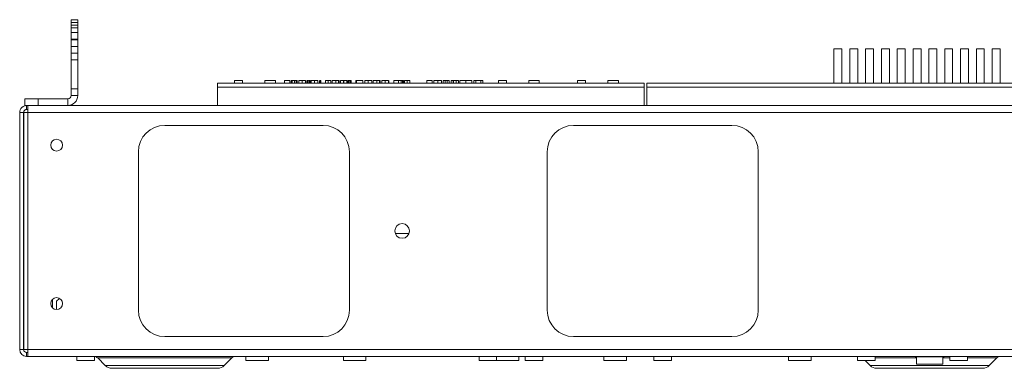
# Paper-space layout 'Sheet3' of a CAD drawing. Units: millimetres. Extents: x 86 to 5391, y 1173 to 5928.
# Drawn here: x 1970 to 2343, y 1173 to 1305 of the extents above; entities that cross this region are included whole.
import ezdxf

# ---------------------------------------------------------------- set-up
doc = ezdxf.new("R2010")
doc.units = ezdxf.units.MM

psp = doc.layouts.new('Sheet3')

# ---------------------------------------------------------------- linework, layer by layer
at = {"color": 7, "linetype": 'Continuous', "lineweight": 18}
for p, q in [((1989.28, 1304.73), (1991.78, 1304.73)), ((1989.28, 1303.73), (1989.28, 1304.73)), ((1991.78, 1303.73), (1989.28, 1303.73)), ((1989.28, 1302.71), (1989.28, 1303.73)), ((1991.78, 1304.73), (1991.78, 1303.73)), ((1991.78, 1303.73), (1991.78, 1302.71)), ((1989.28, 1302.71), (1991.78, 1302.71)), ((1989.28, 1301.71), (1989.28, 1302.71)), ((1991.78, 1301.71), (1989.28, 1301.71)), ((1989.28, 1299.85), (1989.28, 1301.71)), ((1989.28, 1299.85), (1991.78, 1299.85)), ((1989.28, 1299.83), (1989.28, 1299.85)), ((1991.78, 1299.83), (1989.28, 1299.83)), ((1989.28, 1297.33), (1989.28, 1299.83)), ((1991.78, 1302.71), (1991.78, 1301.71)), ((1991.78, 1299.85), (1991.78, 1301.71)), ((1991.78, 1299.85), (1991.78, 1299.83)), ((1991.78, 1299.83), (1991.78, 1297.33)), ((1991.78, 1297.33), (1989.28, 1297.33)), ((1989.28, 1297.13), (1989.28, 1297.33)), ((1989.28, 1297.13), (1991.78, 1297.13)), ((1989.28, 1294.63), (1989.28, 1297.13)), ((1991.78, 1297.13), (1991.78, 1297.33)), ((1991.78, 1297.13), (1991.78, 1294.63)), ((1989.28, 1294.63), (1991.78, 1294.63)), ((1989.28, 1294.58), (1989.28, 1294.63)), ((1991.78, 1294.58), (1989.28, 1294.58)), ((1989.28, 1292.03), (1989.28, 1294.58)), ((1989.28, 1292.03), (1991.78, 1292.03)), ((1989.28, 1289.58), (1989.28, 1292.03)), ((1991.78, 1294.63), (1991.78, 1294.58)), ((1991.78, 1292.03), (1991.78, 1294.58)), ((1991.78, 1292.03), (1991.78, 1289.58)), ((2278.48, 1280.73), (2278.48, 1293.73)), ((2278.48, 1293.73), (2281.48, 1293.73)), ((2281.48, 1280.73), (2281.48, 1293.73)), ((2284.48, 1280.73), (2284.48, 1293.73)), ((2284.48, 1293.73), (2287.48, 1293.73)), ((2287.48, 1280.73), (2287.48, 1293.73)), ((2290.48, 1293.73), (2293.48, 1293.73)), ((2290.48, 1280.73), (2290.48, 1293.73)), ((2293.48, 1280.73), (2293.48, 1293.73)), ((2296.48, 1293.73), (2299.48, 1293.73)), ((2296.48, 1280.73), (2296.48, 1293.73)), ((2299.48, 1280.73), (2299.48, 1293.73)), ((2302.48, 1293.73), (2305.48, 1293.73)), ((2302.48, 1280.73), (2302.48, 1293.73)), ((2305.48, 1280.73), (2305.48, 1293.73)), ((2308.48, 1293.73), (2311.48, 1293.73)), ((2308.48, 1280.73), (2308.48, 1293.73)), ((2311.48, 1280.73), (2311.48, 1293.73)), ((2314.48, 1293.73), (2317.48, 1293.73)), ((2314.48, 1280.73), (2314.48, 1293.73)), ((2317.48, 1280.73), (2317.48, 1293.73)), ((2320.48, 1293.73), (2323.48, 1293.73)), ((2320.48, 1280.73), (2320.48, 1293.73)), ((2323.48, 1280.73), (2323.48, 1293.73)), ((2326.48, 1280.73), (2326.48, 1293.73)), ((2326.48, 1293.73), (2329.48, 1293.73)), ((2329.48, 1280.73), (2329.48, 1293.73)), ((2332.48, 1293.73), (2335.48, 1293.73)), ((2332.48, 1280.73), (2332.48, 1293.73)), ((2335.48, 1280.73), (2335.48, 1293.73)), ((2338.48, 1280.73), (2338.48, 1293.73)), ((2338.48, 1293.73), (2341.48, 1293.73)), ((2341.48, 1280.73), (2341.48, 1293.73)), ((1991.78, 1289.58), (1989.28, 1289.58)), ((1989.28, 1278.53), (1989.28, 1289.58)), ((1991.78, 1289.58), (1991.78, 1278.53)), ((2044.78, 1280.73), (2206.48, 1280.73)), ((2044.78, 1279.23), (2044.78, 1280.73)), ((2051.28, 1281.73), (2051.28, 1280.73)), ((2051.28, 1281.73), (2052.78, 1281.73)), ((2052.78, 1281.73), (2054.28, 1281.73)), ((2054.28, 1280.73), (2054.28, 1281.73)), ((2062.78, 1281.73), (2066.78, 1281.73)), ((2062.78, 1281.73), (2062.78, 1280.73)), ((2066.78, 1281.73), (2066.78, 1280.73)), ((2070.23, 1281.73), (2070.23, 1280.73)), ((2072.21, 1281.73), (2070.23, 1281.73)), ((2072.21, 1281.73), (2072.21, 1280.73)), ((2072.75, 1281.73), (2072.75, 1280.73)), ((2073.06, 1281.73), (2072.75, 1281.73)), ((2073.06, 1281.73), (2073.06, 1280.73)), ((2073.11, 1281.73), (2073.11, 1280.73)), ((2073.98, 1281.73), (2073.98, 1280.73)), ((2074.64, 1281.73), (2074.64, 1280.73)), ((2074.67, 1281.73), (2074.67, 1280.73)), ((2074.99, 1281.73), (2074.67, 1281.73)), ((2074.99, 1281.73), (2074.99, 1280.73)), ((2075.62, 1281.73), (2075.62, 1280.73)), ((2076.9, 1281.73), (2076.9, 1280.73)), ((2078.08, 1281.73), (2078.08, 1280.73)), ((2078.22, 1281.73), (2078.22, 1280.73)), ((2078.76, 1281.73), (2078.76, 1280.73)), ((2079.07, 1281.73), (2078.76, 1281.73)), ((2079.07, 1281.73), (2079.07, 1280.73)), ((2079.13, 1281.73), (2079.13, 1280.73)), ((2079.64, 1281.73), (2079.64, 1280.73)), ((2079.8, 1281.73), (2079.8, 1280.73)), ((2079.97, 1281.73), (2079.8, 1281.73)), ((2079.97, 1281.73), (2079.97, 1280.73)), ((2080.19, 1281.73), (2080.19, 1280.73)), ((2080.24, 1281.73), (2080.24, 1280.73)), ((2081.54, 1281.73), (2081.54, 1280.73)), ((2082.75, 1281.73), (2082.75, 1280.73)), ((2082.84, 1281.73), (2082.82, 1281.73)), ((2082.84, 1281.73), (2082.84, 1280.73)), ((2083.38, 1281.73), (2083.38, 1280.73)), ((2083.51, 1281.73), (2083.51, 1280.73)), ((2083.83, 1281.73), (2083.51, 1281.73)), ((2083.83, 1281.73), (2083.83, 1280.73)), ((2083.96, 1281.73), (2083.96, 1280.73)), ((2085.67, 1281.73), (2085.67, 1280.73)), ((2086.73, 1281.73), (2086.73, 1280.73)), ((2087.73, 1281.73), (2087.73, 1280.73)), ((2088.27, 1281.73), (2088.27, 1280.73)), ((2089.6, 1281.73), (2089.6, 1280.73)), ((2090.65, 1281.73), (2090.65, 1280.73)), ((2090.96, 1281.73), (2090.65, 1281.73)), ((2090.96, 1281.73), (2090.96, 1280.73)), ((2091.41, 1281.73), (2091.41, 1280.73)), ((2092.58, 1281.73), (2091.41, 1281.73)), ((2092.58, 1281.73), (2092.58, 1280.73)), ((2092.62, 1281.73), (2092.58, 1281.73)), ((2092.62, 1281.73), (2092.62, 1280.73)), ((2093.79, 1281.73), (2092.62, 1281.73)), ((2093.79, 1281.73), (2093.79, 1280.73)), ((2094.24, 1281.73), (2094.24, 1280.73)), ((2094.55, 1281.73), (2094.24, 1281.73)), ((2094.55, 1281.73), (2094.55, 1280.73)), ((2094.61, 1281.73), (2094.61, 1280.73)), ((2095.12, 1281.73), (2095.12, 1280.73)), ((2095.28, 1281.73), (2095.28, 1280.73)), ((2095.45, 1281.73), (2095.28, 1281.73)), ((2095.45, 1281.73), (2095.45, 1280.73)), ((2097.2, 1281.73), (2097.2, 1280.73)), ((2097.51, 1281.73), (2097.2, 1281.73)), ((2097.51, 1281.73), (2097.51, 1280.73)), ((2099.82, 1281.73), (2097.51, 1281.73)), ((2099.82, 1281.73), (2099.82, 1280.73)), ((2099.89, 1281.73), (2099.82, 1281.73)), ((2099.89, 1281.73), (2099.89, 1280.73)), ((2100.61, 1281.73), (2100.61, 1280.73)), ((2101.94, 1281.73), (2101.94, 1280.73)), ((2103.26, 1281.73), (2103.26, 1280.73)), ((2103.8, 1281.73), (2103.8, 1280.73)), ((2105.13, 1281.73), (2105.13, 1280.73)), ((2106.17, 1281.73), (2106.17, 1280.73)), ((2106.49, 1281.73), (2106.17, 1281.73)), ((2106.49, 1281.73), (2106.49, 1280.73)), ((2107.12, 1281.73), (2107.12, 1280.73)), ((2108.4, 1281.73), (2108.4, 1280.73)), ((2109.58, 1281.73), (2109.58, 1280.73)), ((2109.72, 1281.73), (2109.72, 1280.73)), ((2111.6, 1281.73), (2111.6, 1280.73)), ((2113.45, 1281.73), (2113.45, 1280.73)), ((2114.46, 1281.73), (2114.46, 1280.73)), ((2114.85, 1281.73), (2114.46, 1281.73)), ((2114.85, 1281.73), (2114.85, 1280.73)), ((2115.24, 1281.73), (2114.85, 1281.73)), ((2115.24, 1281.73), (2115.24, 1280.73)), ((2115.28, 1281.73), (2115.28, 1280.73)), ((2115.64, 1281.73), (2115.64, 1280.73)), ((2116.71, 1281.73), (2116.71, 1280.73)), ((2117.71, 1281.73), (2117.71, 1280.73)), ((2124.19, 1281.73), (2124.19, 1280.73)), ((2126.19, 1281.73), (2124.19, 1281.73)), ((2126.19, 1281.73), (2126.19, 1280.73)), ((2126.85, 1281.73), (2126.85, 1280.73)), ((2128.28, 1281.73), (2128.28, 1280.73)), ((2129.7, 1281.73), (2129.7, 1280.73)), ((2130.32, 1281.73), (2130.32, 1280.73)), ((2131.08, 1281.73), (2130.32, 1281.73)), ((2131.89, 1281.73), (2131.08, 1281.73)), ((2131.08, 1281.73), (2131.08, 1280.73)), ((2131.89, 1281.73), (2131.89, 1280.73)), ((2132.65, 1281.73), (2131.89, 1281.73)), ((2132.65, 1281.73), (2132.65, 1280.73)), ((2134.12, 1281.73), (2133.31, 1281.73)), ((2133.31, 1281.73), (2133.31, 1280.73)), ((2134.12, 1281.73), (2134.12, 1280.73)), ((2134.23, 1281.73), (2134.12, 1281.73)), ((2134.23, 1281.73), (2134.23, 1280.73)), ((2135.23, 1281.73), (2134.23, 1281.73)), ((2135.23, 1281.73), (2135.23, 1280.73)), ((2136.14, 1281.73), (2135.23, 1281.73)), ((2136.14, 1281.73), (2136.14, 1280.73)), ((2136.59, 1281.73), (2136.59, 1280.73)), ((2138.88, 1281.73), (2138.88, 1280.73)), ((2141.15, 1281.73), (2141.15, 1280.73)), ((2142.71, 1281.73), (2141.91, 1281.73)), ((2141.91, 1281.73), (2141.91, 1280.73)), ((2142.71, 1281.73), (2142.71, 1280.73)), ((2144.58, 1281.73), (2142.71, 1281.73)), ((2144.58, 1281.73), (2144.58, 1280.73)), ((2145.37, 1281.73), (2144.58, 1281.73)), ((2145.37, 1281.73), (2145.37, 1280.73)), ((2151.28, 1281.73), (2151.28, 1280.73)), ((2151.28, 1281.73), (2152.78, 1281.73)), ((2152.78, 1281.73), (2154.28, 1281.73)), ((2154.28, 1280.73), (2154.28, 1281.73)), ((2162.78, 1281.73), (2166.78, 1281.73)), ((2162.78, 1281.73), (2162.78, 1280.73)), ((2166.78, 1281.73), (2166.78, 1280.73)), ((2181.28, 1281.73), (2181.28, 1280.73)), ((2181.28, 1281.73), (2182.78, 1281.73)), ((2182.78, 1281.73), (2184.28, 1281.73)), ((2184.28, 1280.73), (2184.28, 1281.73)), ((2192.78, 1281.73), (2192.78, 1280.73)), ((2192.78, 1281.73), (2196.78, 1281.73)), ((2196.78, 1281.73), (2196.78, 1280.73)), ((2206.48, 1280.73), (2206.48, 1279.23)), ((2207.48, 1280.73), (2385.28, 1280.73)), ((2207.48, 1279.23), (2207.48, 1280.73)), ((1989.28, 1278.53), (1991.78, 1278.53)), ((1989.28, 1276.03), (1989.28, 1278.53)), ((1991.78, 1278.53), (1991.78, 1276.03)), ((2206.48, 1279.23), (2044.78, 1279.23)), ((2044.78, 1279.23), (2044.78, 1272.23)), ((2206.48, 1279.23), (2206.48, 1272.23)), ((2207.48, 1279.23), (2207.48, 1272.23)), ((1971.78, 1272.23), (1971.78, 1274.73)), ((1971.78, 1274.73), (1976.78, 1274.73)), ((1976.78, 1274.73), (1976.78, 1272.23)), ((1976.78, 1274.73), (1987.98, 1274.73)), ((1987.98, 1274.73), (1987.98, 1272.23)), ((1991.78, 1276.03), (1989.28, 1276.03)), ((1971.28, 1269.63), (1969.78, 1269.63)), ((1969.78, 1179.83), (1969.78, 1269.63)), ((1971.28, 1179.83), (1971.28, 1269.63)), ((1971.38, 1269.63), (1971.38, 1179.83)), ((1971.38, 1269.63), (1972.88, 1269.63)), ((1972.38, 1272.23), (1971.78, 1272.23)), ((1972.38, 1272.23), (1972.38, 1270.73)), ((1972.88, 1272.23), (1972.38, 1272.23)), ((1972.38, 1270.73), (1972.88, 1270.73)), ((2656.68, 1272.23), (1972.88, 1272.23)), ((1972.88, 1272.23), (1972.88, 1269.63)), ((2656.68, 1269.63), (1972.88, 1269.63)), ((1972.88, 1269.63), (1972.88, 1179.83)), ((1971.38, 1266.23), (1971.28, 1266.23)), ((2024.78, 1264.73), (2084.78, 1264.73)), ((2179.78, 1264.73), (2239.78, 1264.73)), ((2014.78, 1194.73), (2014.78, 1254.73)), ((2094.78, 1254.73), (2094.78, 1194.73)), ((2169.78, 1194.73), (2169.78, 1254.73)), ((2249.78, 1254.73), (2249.78, 1194.73)), ((2117.37, 1223.73), (2112.2, 1223.73)), ((1982.81, 1199.26), (1982.28, 1198.73)), ((1982.28, 1198.73), (1982.28, 1195.55)), ((1984.87, 1199.2), (1983.78, 1198.11)), ((1983.78, 1198.11), (1983.78, 1194.98)), ((2084.78, 1184.73), (2024.78, 1184.73)), ((2239.78, 1184.73), (2179.78, 1184.73)), ((1969.78, 1179.83), (1971.28, 1179.83)), ((1971.38, 1183.23), (1971.28, 1183.23)), ((1972.88, 1179.83), (1971.38, 1179.83)), ((2656.68, 1179.83), (1972.88, 1179.83)), ((1972.88, 1179.83), (1972.88, 1177.23)), ((1972.38, 1178.73), (1972.38, 1177.23)), ((1972.88, 1178.73), (1972.38, 1178.73)), ((1972.88, 1177.23), (1972.38, 1177.23)), ((2656.68, 1177.23), (1972.88, 1177.23)), ((1991.43, 1177.13), (1991.43, 1175.73)), ((1998.13, 1175.73), (1998.13, 1177.13)), ((1999.35, 1176.64), (2002.24, 1173.76)), ((2047.33, 1173.76), (2050.22, 1176.64)), ((2055.51, 1177.13), (2055.51, 1175.73)), ((2064.06, 1175.73), (2064.06, 1177.13)), ((2092.51, 1177.13), (2092.51, 1175.73)), ((2101.06, 1175.73), (2101.06, 1177.13)), ((2143.93, 1177.13), (2143.93, 1175.73)), ((2150.51, 1177.13), (2150.51, 1175.73)), ((2159.06, 1175.73), (2159.06, 1177.13)), ((2161.43, 1177.13), (2161.43, 1175.73)), ((2168.13, 1175.73), (2168.13, 1177.13)), ((2191.26, 1177.13), (2191.26, 1175.73)), ((2199.81, 1175.73), (2199.81, 1177.13)), ((2210.18, 1177.13), (2210.18, 1175.73)), ((2216.88, 1175.73), (2216.88, 1177.13)), ((2261.26, 1177.13), (2261.26, 1175.73)), ((2269.81, 1175.73), (2269.81, 1177.13)), ((2287.43, 1177.13), (2287.43, 1175.73)), ((2294.13, 1175.73), (2294.13, 1177.13)), ((2309.28, 1177.23), (2309.28, 1177.03)), ((2320.28, 1177.03), (2309.28, 1177.03)), ((2309.78, 1177.03), (2309.78, 1174.23)), ((2319.78, 1174.23), (2319.78, 1177.03)), ((2320.28, 1177.03), (2320.28, 1177.23)), ((2322.43, 1177.13), (2322.43, 1175.73)), ((2329.13, 1175.73), (2329.13, 1177.13)), ((2337.33, 1173.76), (2340.22, 1176.64)), ((1991.43, 1175.73), (1998.13, 1175.73)), ((2044.86, 1172.73), (2004.71, 1172.73)), ((2064.06, 1175.73), (2055.51, 1175.73)), ((2101.06, 1175.73), (2092.51, 1175.73)), ((2150.51, 1175.73), (2143.93, 1175.73)), ((2159.06, 1175.73), (2150.51, 1175.73)), ((2168.13, 1175.73), (2161.43, 1175.73)), ((2199.81, 1175.73), (2191.26, 1175.73)), ((2216.88, 1175.73), (2210.18, 1175.73)), ((2269.81, 1175.73), (2261.26, 1175.73)), ((2294.13, 1175.73), (2287.43, 1175.73)), ((2290.26, 1175.73), (2292.24, 1173.76)), ((2334.86, 1172.73), (2294.71, 1172.73)), ((2318.05, 1174.23), (2309.78, 1174.23)), ((2319.78, 1174.23), (2318.05, 1174.23)), ((2329.13, 1175.73), (2322.43, 1175.73))]:
    psp.add_line(p, q, dxfattribs=at)
at = {"color": 8, "linetype": 'Continuous', "lineweight": 18}
for p, q in [((2385.28, 1279.23), (2207.48, 1279.23)), ((1971.38, 1254.73), (1971.28, 1254.73)), ((1971.38, 1194.73), (1971.28, 1194.73)), ((1991.43, 1177.13), (1998.13, 1177.13)), ((2050.22, 1176.64), (1999.35, 1176.64)), ((2064.06, 1177.13), (2055.51, 1177.13)), ((2101.06, 1177.13), (2092.51, 1177.13)), ((2150.51, 1177.13), (2143.93, 1177.13)), ((2159.06, 1177.13), (2150.51, 1177.13)), ((2168.13, 1177.13), (2161.43, 1177.13)), ((2199.81, 1177.13), (2191.26, 1177.13)), ((2216.88, 1177.13), (2210.18, 1177.13)), ((2269.81, 1177.13), (2261.26, 1177.13)), ((2294.13, 1177.13), (2287.43, 1177.13)), ((2309.78, 1176.64), (2294.13, 1176.64)), ((2322.43, 1176.64), (2319.78, 1176.64)), ((2329.13, 1177.13), (2322.43, 1177.13)), ((2340.22, 1176.64), (2329.13, 1176.64)), ((2002.24, 1173.76), (2047.33, 1173.76)), ((2292.24, 1173.76), (2337.33, 1173.76))]:
    psp.add_line(p, q, dxfattribs=at)
at = {"color": 7, "linetype": 'Continuous', "lineweight": 18}
for centre, radius in [((1983.78, 1257.23), 2.25), ((2114.78, 1224.73), 2.77), ((1983.78, 1197.23), 2.25)]:
    psp.add_circle(centre, radius, dxfattribs=at)
for centre, radius, start, end in [((1987.98, 1276.03), 3.8, 270, 0), ((1987.98, 1276.03), 1.3, 270, 0), ((2024.78, 1254.73), 10, 90, 180), ((2084.78, 1254.73), 10, 0, 90), ((2179.78, 1254.73), 10, 90, 180), ((2239.78, 1254.73), 10, 0, 90), ((2024.78, 1194.73), 10, 180, 270), ((2084.78, 1194.73), 10, 270, 0), ((2179.78, 1194.73), 10, 180, 270), ((2239.78, 1194.73), 10, 270, 0), ((1972.38, 1179.83), 2.6, 180, 270), ((1972.38, 1179.83), 1.1, 180, 270), ((1991.33, 1177.13), 0.1, 0, 90), ((1998.23, 1177.13), 0.1, 90, 180), ((1997.93, 1175.23), 2, 45, 82.9162), ((2051.63, 1175.23), 2, 90, 135), ((2055.41, 1177.13), 0.1, 0, 90), ((2064.16, 1177.13), 0.1, 90, 180), ((2092.41, 1177.13), 0.1, 0, 90), ((2101.16, 1177.13), 0.1, 90, 180), ((2143.83, 1177.13), 0.1, 0, 90), ((2150.41, 1177.13), 0.1, 0, 90), ((2159.16, 1177.13), 0.1, 90, 180), ((2161.33, 1177.13), 0.1, 0, 90), ((2168.23, 1177.13), 0.1, 90, 180), ((2191.16, 1177.13), 0.1, 0, 90), ((2199.91, 1177.13), 0.1, 90, 180), ((2210.08, 1177.13), 0.1, 0, 90), ((2216.98, 1177.13), 0.1, 90, 180), ((2261.16, 1177.13), 0.1, 0, 90), ((2269.91, 1177.13), 0.1, 90, 180), ((2287.33, 1177.13), 0.1, 0, 90), ((2294.23, 1177.13), 0.1, 90, 180), ((2322.33, 1177.13), 0.1, 0, 90), ((2329.23, 1177.13), 0.1, 90, 180), ((2341.63, 1175.23), 2, 90, 135), ((2004.71, 1176.23), 3.5, 225, 270), ((2044.86, 1176.23), 3.5, 270, 315), ((2294.71, 1176.23), 3.5, 225, 270), ((2334.86, 1176.23), 3.5, 270, 315)]:
    psp.add_arc(centre, radius, start, end, dxfattribs=at)
for points, knots in [([(2073.98, 1281.73), (2073.87, 1281.73), (2073.65, 1281.73), (2073.39, 1281.73), (2073.29, 1281.73), (2073.24, 1281.73)], [0, 0, 0, 0, 0.38049, 0.761344, 1, 1, 1, 1]), ([(2074.54, 1281.73), (2074.48, 1281.73), (2074.34, 1281.73), (2074.12, 1281.73), (2073.98, 1281.73)], [0, 0, 0, 0, 0.383811, 1, 1, 1, 1]), ([(2074.67, 1281.73), (2074.68, 1281.73), (2074.68, 1281.73), (2074.65, 1281.73), (2074.64, 1281.73)], [0, 0, 0, 0, 0.560255, 1, 1, 1, 1]), ([(2076.9, 1281.73), (2076.71, 1281.73), (2076.32, 1281.73), (2075.9, 1281.73), (2075.66, 1281.73), (2075.63, 1281.73), (2075.62, 1281.73)], [0, 0, 0, 0, 0.279885, 0.558859, 0.779462, 1, 1, 1, 1]), ([(2078.08, 1281.73), (2078.01, 1281.73), (2077.87, 1281.73), (2077.47, 1281.73), (2077.12, 1281.73), (2076.9, 1281.73)], [0, 0, 0, 0, 0.280919, 0.5614069, 1, 1, 1, 1]), ([(2079.64, 1281.73), (2079.56, 1281.73), (2079.42, 1281.73), (2079.29, 1281.73), (2079.25, 1281.73), (2079.25, 1281.73)], [0, 0, 0, 0, 0.454196, 0.911814, 1, 1, 1, 1]), ([(2079.8, 1281.73), (2079.77, 1281.73), (2079.72, 1281.73), (2079.66, 1281.73), (2079.64, 1281.73)], [0, 0, 0, 0, 0.560396, 1, 1, 1, 1]), ([(2081.54, 1281.73), (2081.39, 1281.73), (2081.09, 1281.73), (2080.68, 1281.73), (2080.4, 1281.73), (2080.29, 1281.73), (2080.24, 1281.73)], [0, 0, 0, 0, 0.280264, 0.559983, 0.779569, 1, 1, 1, 1]), ([(2082.75, 1281.73), (2082.69, 1281.73), (2082.56, 1281.73), (2082.13, 1281.73), (2081.77, 1281.73), (2081.54, 1281.73)], [0, 0, 0, 0, 0.280095, 0.560314, 1, 1, 1, 1]), ([(2083.48, 1281.73), (2083.47, 1281.73), (2083.43, 1281.73), (2083.39, 1281.73), (2083.38, 1281.73), (2083.38, 1281.73)], [0, 0, 0, 0, 0.169635, 0.584953, 1, 1, 1, 1]), ([(2083.96, 1281.73), (2083.96, 1281.73), (2083.95, 1281.73), (2083.89, 1281.73), (2083.86, 1281.73)], [0, 0, 0, 0, 0.527547, 1, 1, 1, 1]), ([(2086.73, 1281.73), (2086.6, 1281.73), (2086.34, 1281.73), (2085.95, 1281.73), (2085.77, 1281.73), (2085.67, 1281.73)], [0, 0, 0, 0, 0.2798798, 0.5596658, 1, 1, 1, 1]), ([(2087.73, 1281.73), (2087.71, 1281.73), (2087.67, 1281.73), (2087.39, 1281.73), (2087.07, 1281.73), (2086.85, 1281.73), (2086.73, 1281.73)], [0, 0, 0, 0, 0.279183, 0.559085, 0.779446, 1, 1, 1, 1]), ([(2089.6, 1281.73), (2089.41, 1281.73), (2089.01, 1281.73), (2088.58, 1281.73), (2088.31, 1281.73), (2088.28, 1281.73), (2088.27, 1281.73)], [0, 0, 0, 0, 0.279573, 0.559333, 0.779589, 1, 1, 1, 1]), ([(2090.65, 1281.73), (2090.48, 1281.73), (2090.19, 1281.73), (2089.78, 1281.73), (2089.6, 1281.73)], [0, 0, 0, 0, 0.558763, 1, 1, 1, 1]), ([(2095.12, 1281.73), (2095.04, 1281.73), (2094.9, 1281.73), (2094.77, 1281.73), (2094.74, 1281.73), (2094.73, 1281.73)], [0, 0, 0, 0, 0.454196, 0.911814, 1, 1, 1, 1]), ([(2095.28, 1281.73), (2095.25, 1281.73), (2095.2, 1281.73), (2095.14, 1281.73), (2095.12, 1281.73)], [0, 0, 0, 0, 0.560396, 1, 1, 1, 1]), ([(2101.94, 1281.73), (2101.74, 1281.73), (2101.35, 1281.73), (2100.92, 1281.73), (2100.65, 1281.73), (2100.62, 1281.73), (2100.61, 1281.73)], [0, 0, 0, 0, 0.279776, 0.559179, 0.779592, 1, 1, 1, 1]), ([(2103.26, 1281.73), (2103.23, 1281.73), (2103.19, 1281.73), (2102.83, 1281.73), (2102.4, 1281.73), (2102.09, 1281.73), (2101.94, 1281.73)], [0, 0, 0, 0, 0.279521, 0.559381, 0.779507, 1, 1, 1, 1]), ([(2105.13, 1281.73), (2104.93, 1281.73), (2104.54, 1281.73), (2104.11, 1281.73), (2103.84, 1281.73), (2103.81, 1281.73), (2103.8, 1281.73)], [0, 0, 0, 0, 0.279573, 0.559333, 0.779589, 1, 1, 1, 1]), ([(2106.17, 1281.73), (2106.01, 1281.73), (2105.71, 1281.73), (2105.31, 1281.73), (2105.13, 1281.73)], [0, 0, 0, 0, 0.5587633, 1, 1, 1, 1]), ([(2108.4, 1281.73), (2108.21, 1281.73), (2107.82, 1281.73), (2107.4, 1281.73), (2107.16, 1281.73), (2107.13, 1281.73), (2107.12, 1281.73)], [0, 0, 0, 0, 0.279885, 0.558859, 0.779462, 1, 1, 1, 1]), ([(2109.58, 1281.73), (2109.51, 1281.73), (2109.37, 1281.73), (2108.97, 1281.73), (2108.62, 1281.73), (2108.4, 1281.73)], [0, 0, 0, 0, 0.280919, 0.561407, 1, 1, 1, 1]), ([(2113.45, 1281.73), (2113.18, 1281.73), (2112.64, 1281.73), (2112.03, 1281.73), (2111.66, 1281.73), (2111.62, 1281.73), (2111.6, 1281.73)], [0, 0, 0, 0, 0.279688, 0.55937, 0.779633, 1, 1, 1, 1]), ([(2114.46, 1281.73), (2114.28, 1281.73), (2113.97, 1281.73), (2113.61, 1281.73), (2113.45, 1281.73)], [0, 0, 0, 0, 0.559661, 1, 1, 1, 1]), ([(2116.71, 1281.73), (2116.58, 1281.73), (2116.32, 1281.73), (2115.92, 1281.73), (2115.75, 1281.73), (2115.64, 1281.73)], [0, 0, 0, 0, 0.2798798, 0.5596658, 1, 1, 1, 1]), ([(2117.71, 1281.73), (2117.69, 1281.73), (2117.65, 1281.73), (2117.37, 1281.73), (2117.04, 1281.73), (2116.82, 1281.73), (2116.71, 1281.73)], [0, 0, 0, 0, 0.279183, 0.559085, 0.779446, 1, 1, 1, 1]), ([(2128.28, 1281.73), (2128.05, 1281.73), (2127.59, 1281.73), (2127.03, 1281.73), (2126.86, 1281.73), (2126.86, 1281.73), (2126.85, 1281.73)], [0, 0, 0, 0, 0.2802719, 0.5590458, 0.778479, 1, 1, 1, 1]), ([(2129.7, 1281.73), (2129.71, 1281.73), (2129.72, 1281.73), (2129.36, 1281.73), (2128.82, 1281.73), (2128.46, 1281.73), (2128.28, 1281.73)], [0, 0, 0, 0, 0.281685, 0.559002, 0.779051, 1, 1, 1, 1]), ([(2138.88, 1281.73), (2138.57, 1281.73), (2137.94, 1281.73), (2137.19, 1281.73), (2136.68, 1281.73), (2136.62, 1281.73), (2136.59, 1281.73)], [0, 0, 0, 0, 0.280378, 0.560119, 0.780235, 1, 1, 1, 1]), ([(2141.15, 1281.73), (2141.1, 1281.73), (2141, 1281.73), (2140.34, 1281.73), (2139.61, 1281.73), (2139.13, 1281.73), (2138.88, 1281.73)], [0, 0, 0, 0, 0.278519, 0.55831, 0.779033, 1, 1, 1, 1])]:
    psp.add_open_spline(points, degree=3, knots=knots, dxfattribs=at)
for points in [[(1972.38, 1272.23), (1972.04, 1272.19), (1971.36, 1272.11), (1970.5, 1271.51), (1969.9, 1270.65), (1969.82, 1269.97), (1969.78, 1269.63)], [(1972.38, 1270.73), (1972.24, 1270.71), (1971.95, 1270.68), (1971.59, 1270.43), (1971.33, 1270.06), (1971.3, 1269.77), (1971.28, 1269.63)]]:
    psp.add_open_spline(points, degree=3, dxfattribs=at)

doc.saveas('drawing.dxf')
